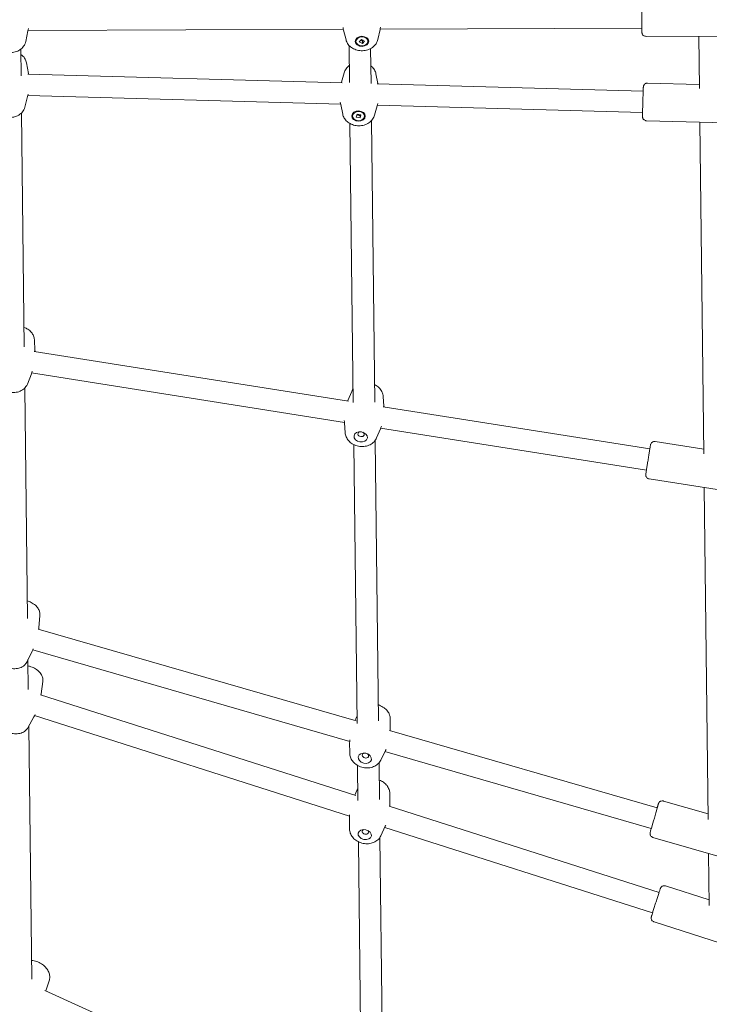
# Model space of a CAD drawing. Units: millimetres. Extents: x 4581 to 28420, y 5570 to 18753.
# Drawn here: x 22735 to 23247, y 9708 to 10438 of the extents above; entities that cross this region are included whole.
import ezdxf

# ---------------------------------------------------------------- set-up
doc = ezdxf.new("R2010")
doc.units = ezdxf.units.MM
doc.header["$LTSCALE"] = 80
doc.layers.add('Dimension (ISO)', color=7, linetype='Continuous', lineweight=18)
doc.layers.add('Visible (ISO)', color=7, linetype='Continuous', lineweight=18)
doc.styles.add('Note Text (ISO)', font='tahoma.ttf')
doc.dimstyles.new('Aplay Dimension Styles M', dxfattribs={"dimscale": 80, "dimtxt": 2.5, "dimasz": 2.5, "dimexe": 3.175, "dimexo": 2, "dimgap": 0.762, "dimtad": 1, "dimdec": 1, "dimlfac": 0.001, "dimrnd": 1e-08, "dimzin": 0, "dimdsep": 46, "dimtxsty": 'Note Text (ISO)', "dimcen": 0.09, "dimdle": 10, "dimclrd": 256, "dimclre": 256, "dimclrt": 7, "dimadec": 0, "dimazin": 0, "dimtfac": 1.40208, "dimtofl": 0, "dimtmove": 0, "dimatfit": 3, "dimfxl": 1, "dimtolj": 1, "dimtzin": 0, "dimlwd": -1, "dimlwe": -1, "dimarcsym": 0})

# ---------------------------------------------------------------- blocks, each defined once
blk = doc.blocks.new('*D32')
at = {"layer": 'Defpoints', "color": 0, "transparency": 16777216}
for p in [(7568.15, 16485.66), (26259.93, 10432.55), (7568.15, 7525.66)]:
    blk.add_point(p, dxfattribs=at)
at = {"layer": 'Dimension (ISO)', "transparency": 16777216}
for p, q in [((7568.15, 16325.66), (7568.15, 7271.66)), ((26259.93, 10272.55), (26259.93, 7271.66)), ((26059.93, 7525.66), (7768.15, 7525.66))]:
    blk.add_line(p, q, dxfattribs=at)
for points in [[(7768.15, 7558.99), (7768.15, 7492.33), (7568.15, 7525.66)], [(26059.93, 7558.99), (26059.93, 7492.33), (26259.93, 7525.66)]]:
    blk.add_solid(points, dxfattribs=at)
at = {"layer": 'Dimension (ISO)', "color": 7, "transparency": 16777216, "insert": (16914.04, 7795.75), "char_height": 200, "attachment_point": 2, "style": 'Note Text (ISO)'}
blk.add_mtext('\\A1;18.7 m', dxfattribs=at)

msp = doc.modelspace()

# ---------------------------------------------------------------- linework, layer by layer
at = {"layer": 'Visible (ISO)'}
for p, q in [((22740.03, 10421.48), (22741.66, 10429.3)), ((22975.64, 10430.55), (22741.76, 10429.77)), ((22977.57, 10422.75), (22975.77, 10430.01)), ((23001.21, 10423.03), (23002.83, 10430.33)), ((23197.08, 10431.29), (23002.9, 10430.64)), ((23259.09, 10425.49), (23200.1, 10425.3)), ((23239.68, 10386.71), (23239.22, 10425.43)), ((22980.12, 10391.08), (22979.79, 10418.63)), ((22984.95, 10421.56), (22984.95, 10422)), ((22987.41, 10421.36), (22989.08, 10423.1)), ((22989.72, 10420.12), (22987.41, 10421.36)), ((22989.08, 10423.1), (22991.4, 10421.86)), ((22989.7, 10421.78), (22989.72, 10420.12)), ((22991.4, 10421.86), (22989.72, 10420.12)), ((22993.85, 10421.67), (22993.85, 10422.1)), ((22736.55, 10396.07), (22736.32, 10415.82)), ((22996.13, 10390.45), (22995.82, 10416.27)), ((22740.56, 10405.75), (22742, 10397.83)), ((22974.76, 10390.94), (22741.45, 10397.36)), ((22976.22, 10398.36), (22974.26, 10391.43)), ((22999.8, 10397.49), (23001.25, 10390.44)), ((23197.99, 10384.8), (23000.58, 10390.23)), ((23239.64, 10389.65), (23201.22, 10390.71)), ((22973.6, 10374.96), (22741.57, 10381.35)), ((22739.41, 10372.86), (22741.4, 10380.66)), ((22975.1, 10367.68), (22973.65, 10374.73)), ((23197.55, 10368.8), (23000.77, 10374.22)), ((22738.91, 10195.05), (22736.87, 10368.56)), ((22982.4, 10366.37), (22982.42, 10366.8)), ((22985.15, 10365.4), (22985.75, 10367.53)), ((22985.75, 10367.53), (22988.55, 10367.03)), ((22988.55, 10367.03), (22987.94, 10364.89)), ((22998.67, 10366.81), (23000.63, 10373.74)), ((22982.93, 10153.94), (22980.48, 10360.69)), ((22987.94, 10364.89), (22985.15, 10365.4)), ((22988, 10366.49), (22987.94, 10364.89)), ((22991.29, 10366.05), (22991.31, 10366.47)), ((22998.93, 10154.15), (22996.45, 10362.88)), ((23259.42, 10361.1), (23200.45, 10362.72)), ((23242.91, 10115.74), (23239.98, 10361.63)), ((22746.4, 10200.43), (22746.85, 10192.25)), ((22746.3, 10191.69), (22979.51, 10154.77)), ((22741.2, 10167.53), (22744.14, 10175.18)), ((22744.37, 10175.79), (22976.36, 10139.07)), ((22741.28, 9993.62), (22739.27, 10164.55)), ((22981.82, 10162.05), (22979.02, 10155.25)), ((23005.15, 10158.36), (23005.72, 10151.02)), ((23005.1, 10150.72), (23202.92, 10119.4)), ((22976.96, 10131.33), (22976.39, 10138.66)), ((23000.29, 10127.63), (23003.09, 10134.43)), ((23003.25, 10134.81), (23200.42, 10103.6)), ((23001.73, 9917.73), (22999.26, 10125.78)), ((22985.75, 9915.83), (22983.3, 10122.64)), ((23242.87, 10119.15), (23206.82, 10124.86)), ((23260.72, 10087.98), (23202.44, 10097.2)), ((23246.14, 9844.76), (23243.21, 10090.75)), ((22750.5, 9996.02), (22749.7, 9986.84)), ((22984.98, 9917.85), (22749.2, 9985.85)), ((22740.68, 9961.25), (22744.8, 9969.49)), ((22980.28, 9902.55), (22745.22, 9970.35)), ((22741.89, 9941.05), (22741.63, 9963.17)), ((22752.68, 9946.9), (22751.54, 9937.82)), ((22984.79, 9862.44), (22750.96, 9937.04)), ((22980.12, 9847.14), (22746.5, 9921.67)), ((22741.57, 9912.7), (22745.99, 9920.72)), ((22985.69, 9921.05), (22984.21, 9918.07)), ((23010.4, 9919.11), (23010.42, 9911.68)), ((22744.42, 9726.17), (22742.21, 9913.87)), ((23208.48, 9853.39), (23009.91, 9910.66)), ((22980.3, 9893.96), (22980.27, 9901.4)), ((23003.32, 9888.62), (23006.62, 9895.28)), ((23204.04, 9838.02), (23006.48, 9895)), ((23002.42, 9859.37), (23002.1, 9886.76)), ((22986.43, 9858.68), (22986.12, 9884.78)), ((22986.32, 9867.79), (22983.99, 9862.7)), ((23010.03, 9864.08), (23010.14, 9856.29)), ((23246.1, 9848.79), (23213.02, 9858.33)), ((23209.81, 9790.65), (23009.69, 9854.5)), ((22980.21, 9837.42), (22980.1, 9845.21)), ((23003.39, 9832.54), (23006.63, 9839.62)), ((23204.95, 9775.41), (23006.26, 9838.8)), ((22989.41, 9607.04), (22986.79, 9828.12)), ((23005.4, 9608.17), (23002.75, 9831.38)), ((23261.95, 9815.07), (23205.26, 9831.42)), ((23246.91, 9780.82), (23246.45, 9819.55)), ((23246.86, 9785.13), (23214.54, 9795.44)), ((23262.24, 9750.83), (23206.03, 9768.77)), ((22757.36, 9725.04), (22754.79, 9717.66)), ((22754.09, 9717.98), (22989.36, 9611.11))]:
    msp.add_line(p, q, dxfattribs=at)
for centre, major_axis, ratio, start_param, end_param in [((23197.05, 10439.29), (-0.03, 8), 0.007721, 3.141592, 6.283185), ((22988.76, 10130.32), (-2.37, 0.38), 0.754591, 5.0989, 10.609064), ((22991.99, 9892.08), (-2.34, 0.54), 0.748944, 5.183713, 10.52425), ((23206.26, 9845.71), (2.22, 7.69), 0.007392, 3.141592, 6.283185), ((22991.93, 9835.57), (-2.35, 0.49), 0.721463, 5.467446, 10.240517)]:
    msp.add_ellipse(centre, major_axis=major_axis, ratio=ratio, start_param=start_param, end_param=end_param, dxfattribs=at)
for centre, major_axis, ratio in [((22989.4, 10421.61), (-5, -0.06), 0.745837), ((22989.4, 10421.61), (4.45, 0.05), 0.745837), ((22986.85, 10366.21), (-5, 0.18), 0.766199), ((22986.85, 10366.21), (4.45, -0.16), 0.766199), ((22988.44, 10128.32), (-4.94, 0.78), 0.754591), ((22991.52, 9890.08), (-4.87, 1.13), 0.748944), ((22991.48, 9833.47), (-4.89, 1.03), 0.721463)]:
    msp.add_ellipse(centre, major_axis=major_axis, ratio=ratio, dxfattribs=at)
for points in [[(22741.66, 10429.3), (22741.79, 10429.9), (22741.9, 10430.51), (22742, 10431.13)], [(22975.36, 10431.88), (22975.48, 10431.25), (22975.62, 10430.62), (22975.77, 10430.01)], [(23002.83, 10430.33), (23002.96, 10430.93), (23003.08, 10431.54), (23003.19, 10432.16)], [(22742.09, 10397.34), (22742.06, 10397.51), (22742.03, 10397.67), (22742, 10397.83)], [(22974.26, 10391.43), (22974.22, 10391.28), (22974.18, 10391.12), (22974.13, 10390.96)], [(23001.3, 10390.21), (23001.28, 10390.29), (23001.26, 10390.37), (23001.25, 10390.44)], [(22741.4, 10380.66), (22741.56, 10381.27), (22741.7, 10381.89), (22741.83, 10382.52)], [(22973.32, 10376.57), (22973.42, 10375.94), (22973.53, 10375.33), (22973.65, 10374.73)], [(23000.63, 10373.74), (23000.81, 10374.35), (23000.97, 10374.98), (23001.11, 10375.61)], [(22746.88, 10191.6), (22746.87, 10191.82), (22746.86, 10192.03), (22746.85, 10192.25)], [(22744.14, 10175.18), (22744.37, 10175.76), (22744.58, 10176.35), (22744.78, 10176.95)], [(22979.02, 10155.25), (22978.97, 10155.12), (22978.92, 10155), (22978.87, 10154.87)], [(23005.75, 10150.62), (23005.74, 10150.75), (23005.73, 10150.89), (23005.72, 10151.02)], [(22976.3, 10140.55), (22976.31, 10139.91), (22976.34, 10139.28), (22976.39, 10138.66)], [(23003.09, 10134.43), (23003.33, 10135.01), (23003.56, 10135.6), (23003.77, 10136.2)], [(22749.59, 9985.74), (22749.63, 9986.11), (22749.67, 9986.47), (22749.7, 9986.84)], [(22744.8, 9969.49), (22745.08, 9970.05), (22745.35, 9970.62), (22745.61, 9971.19)], [(22751.42, 9936.9), (22751.46, 9937.21), (22751.51, 9937.51), (22751.54, 9937.82)], [(22745.99, 9920.72), (22746.29, 9921.28), (22746.59, 9921.84), (22746.88, 9922.42)], [(23010.41, 9910.52), (23010.42, 9910.91), (23010.43, 9911.29), (23010.42, 9911.68)], [(22980.34, 9903.74), (22980.29, 9902.95), (22980.27, 9902.17), (22980.27, 9901.4)], [(23006.62, 9895.28), (23006.83, 9895.71), (23007.04, 9896.15), (23007.24, 9896.59)], [(23010.12, 9854.36), (23010.14, 9855.01), (23010.15, 9855.65), (23010.14, 9856.29)], [(22980.17, 9848.14), (22980.11, 9847.15), (22980.09, 9846.17), (22980.1, 9845.21)], [(23006.63, 9839.62), (23006.75, 9839.88), (23006.87, 9840.15), (23006.98, 9840.41)]]:
    msp.add_open_spline(points, degree=3, dxfattribs=at)
for points, knots in [([(23200.1, 10425.3), (23199.78, 10425.3), (23199.46, 10425.35), (23198.88, 10425.54), (23198.62, 10425.67), (23198.15, 10425.98), (23197.97, 10426.16), (23197.63, 10426.55), (23197.52, 10426.73), (23197.31, 10427.13), (23197.26, 10427.28), (23197.18, 10427.54), (23197.16, 10427.63), (23197.13, 10427.77), (23197.12, 10427.82), (23197.11, 10427.92), (23197.1, 10427.96), (23197.09, 10428.06), (23197.09, 10428.1), (23197.07, 10428.3), (23197.07, 10428.42), (23197.06, 10428.69), (23197.06, 10428.82), (23197.05, 10429.1), (23197.05, 10429.26), (23197.04, 10429.61), (23197.04, 10429.81), (23197.03, 10430.23), (23197.03, 10430.45), (23197.02, 10430.88), (23197.02, 10431.08), (23197.02, 10431.29)], [2.4581581, 2.4581581, 2.4581581, 2.4581581, 2.4606297, 2.4606297, 2.4633542, 2.4633542, 2.4669413, 2.4669413, 2.4725605, 2.4725605, 2.4826689, 2.4826689, 2.4962322, 2.4962322, 2.5101103, 2.5101103, 2.5292371, 2.5292371, 2.5669352, 2.5669352, 2.7217973, 2.7217973, 2.8239475, 2.8239475, 2.9282957, 2.9282957, 3.0328452, 3.0328452, 3.1354015, 3.1354015, 3.2178387, 3.2178387, 3.2178387, 3.2178387]), ([(22716.32, 10421.22), (22716.54, 10420.25), (22716.93, 10419.33), (22718, 10417.61), (22718.71, 10416.82), (22720.4, 10415.39), (22721.42, 10414.79), (22723.68, 10413.82), (22724.93, 10413.49), (22727.53, 10413.16), (22728.87, 10413.17), (22731.5, 10413.54), (22732.79, 10413.9), (22735.18, 10414.98), (22736.3, 10415.7), (22738.12, 10417.44), (22738.86, 10418.42), (22739.67, 10420.16), (22739.89, 10420.81), (22740.03, 10421.48)], [3.305941, 3.305941, 3.305941, 3.305941, 3.555672, 3.555672, 3.835808, 3.835808, 4.163653, 4.163653, 4.528762, 4.528762, 4.905038, 4.905038, 5.281417, 5.281417, 5.646621, 5.646621, 5.968614, 5.968614, 6.140593, 6.140593, 6.140593, 6.140593]), ([(22977.57, 10422.75), (22977.82, 10421.74), (22978.24, 10420.79), (22979.38, 10419.01), (22980.12, 10418.21), (22981.89, 10416.76), (22982.93, 10416.15), (22985.23, 10415.21), (22986.5, 10414.9), (22989.11, 10414.62), (22990.45, 10414.66), (22993.07, 10415.11), (22994.35, 10415.52), (22996.69, 10416.7), (22997.76, 10417.46), (22999.5, 10419.27), (23000.2, 10420.28), (23000.91, 10421.93), (23001.08, 10422.48), (23001.21, 10423.03)], [3.326498, 3.326498, 3.326498, 3.326498, 3.588672, 3.588672, 3.878033, 3.878033, 4.206969, 4.206969, 4.566101, 4.566101, 4.935783, 4.935783, 5.304814, 5.304814, 5.659931, 5.659931, 5.976972, 5.976972, 6.121461, 6.121461, 6.121461, 6.121461]), ([(22740.56, 10405.75), (22740.39, 10406.72), (22740.04, 10407.65), (22739.06, 10409.41), (22738.4, 10410.23), (22737.24, 10411.3), (22736.81, 10411.64), (22736.36, 10411.95)], [0.1407135, 0.1407135, 0.1407135, 0.1407135, 0.3890449, 0.3890449, 0.6680986, 0.6680986, 0.8205096, 0.8205096, 0.8205096, 0.8205096]), ([(22979.97, 10403.67), (22979.57, 10403.38), (22979.2, 10403.05), (22977.99, 10401.88), (22977.27, 10400.89), (22976.54, 10399.32), (22976.36, 10398.85), (22976.22, 10398.36)], [2.3691137, 2.3691137, 2.3691137, 2.3691137, 2.5015575, 2.5015575, 2.8167962, 2.8167962, 2.9448968, 2.9448968, 2.9448968, 2.9448968]), ([(22999.8, 10397.49), (22999.59, 10398.53), (22999.2, 10399.52), (22998.11, 10401.38), (22997.39, 10402.23), (22996.38, 10403.13), (22996.18, 10403.3), (22995.97, 10403.46)], [0.1726842, 0.1726842, 0.1726842, 0.1726842, 0.4407474, 0.4407474, 0.7342352, 0.7342352, 0.8049802, 0.8049802, 0.8049802, 0.8049802]), ([(23201.22, 10390.71), (23200.9, 10390.72), (23200.58, 10390.67), (23199.99, 10390.5), (23199.73, 10390.37), (23199.26, 10390.07), (23199.07, 10389.9), (23198.72, 10389.52), (23198.61, 10389.34), (23198.38, 10388.94), (23198.34, 10388.8), (23198.24, 10388.54), (23198.22, 10388.45), (23198.19, 10388.31), (23198.18, 10388.26), (23198.17, 10388.16), (23198.16, 10388.12), (23198.15, 10388.02), (23198.14, 10387.98), (23198.12, 10387.78), (23198.12, 10387.67), (23198.1, 10387.39), (23198.09, 10387.27), (23198.08, 10386.99), (23198.07, 10386.83), (23198.06, 10386.47), (23198.05, 10386.28), (23198.03, 10385.86), (23198.03, 10385.63), (23197.99, 10384.65), (23197.96, 10383.74), (23197.89, 10381.74), (23197.86, 10380.65), (23197.79, 10378.36), (23197.76, 10377.17), (23197.69, 10374.82), (23197.66, 10373.66), (23197.61, 10371.48), (23197.59, 10370.46), (23197.55, 10368.67), (23197.54, 10367.9), (23197.52, 10366.67), (23197.52, 10366.23), (23197.52, 10365.82), (23197.52, 10365.75), (23197.53, 10365.58), (23197.53, 10365.52), (23197.55, 10365.31), (23197.56, 10365.24), (23197.61, 10365.02), (23197.63, 10364.9), (23197.76, 10364.57), (23197.81, 10364.43), (23198, 10364.1), (23198.1, 10363.94), (23198.38, 10363.62), (23198.51, 10363.49), (23198.94, 10363.16), (23199.29, 10362.95), (23199.96, 10362.76), (23200.2, 10362.73), (23200.45, 10362.72)], [2.498313, 2.498313, 2.498313, 2.498313, 2.500782, 2.500782, 2.503505, 2.503505, 2.507089, 2.507089, 2.512705, 2.512705, 2.522807, 2.522807, 2.536366, 2.536366, 2.550237, 2.550237, 2.569351, 2.569351, 2.607012, 2.607012, 2.761562, 2.761562, 2.863819, 2.863819, 2.968283, 2.968283, 3.072948, 3.072948, 3.175613, 3.175613, 3.500048, 3.500048, 3.821504, 3.821504, 4.142287, 4.142287, 4.462969, 4.462969, 4.783951, 4.783951, 5.106192, 5.106192, 5.43529, 5.43529, 5.537598, 5.537598, 5.588751, 5.588751, 5.607416, 5.607416, 5.620741, 5.620741, 5.6272, 5.6272, 5.631559, 5.631559, 5.63422, 5.63422, 5.638025, 5.638025, 5.639905, 5.639905, 5.639905, 5.639905]), ([(22715.7, 10373.69), (22715.88, 10372.72), (22716.22, 10371.79), (22717.21, 10370.03), (22717.87, 10369.21), (22719.49, 10367.71), (22720.47, 10367.06), (22722.68, 10365.99), (22723.92, 10365.6), (22726.49, 10365.14), (22727.83, 10365.09), (22730.47, 10365.33), (22731.78, 10365.62), (22734.23, 10366.59), (22735.38, 10367.24), (22737.29, 10368.89), (22738.08, 10369.83), (22738.98, 10371.54), (22739.24, 10372.19), (22739.41, 10372.86)], [3.282306, 3.282306, 3.282306, 3.282306, 3.530638, 3.530638, 3.809691, 3.809691, 4.137366, 4.137366, 4.50315, 4.50315, 4.880122, 4.880122, 5.257246, 5.257246, 5.623588, 5.623588, 5.946245, 5.946245, 6.120868, 6.120868, 6.120868, 6.120868]), ([(22975.1, 10367.68), (22975.31, 10366.64), (22975.7, 10365.66), (22976.79, 10363.8), (22977.51, 10362.94), (22979.24, 10361.4), (22980.27, 10360.74), (22982.54, 10359.7), (22983.8, 10359.34), (22986.39, 10358.97), (22987.73, 10358.96), (22990.37, 10359.33), (22991.66, 10359.7), (22994.03, 10360.81), (22995.12, 10361.54), (22996.9, 10363.3), (22997.63, 10364.29), (22998.36, 10365.85), (22998.54, 10366.33), (22998.67, 10366.81)], [3.314277, 3.314277, 3.314277, 3.314277, 3.58234, 3.58234, 3.875828, 3.875828, 4.205054, 4.205054, 4.561355, 4.561355, 4.927629, 4.927629, 5.292731, 5.292731, 5.64315, 5.64315, 5.958389, 5.958389, 6.086489, 6.086489, 6.086489, 6.086489]), ([(22746.4, 10200.43), (22746.35, 10201.41), (22746.13, 10202.36), (22745.38, 10204.21), (22744.83, 10205.09), (22743.43, 10206.77), (22742.54, 10207.53), (22740.69, 10208.74), (22739.73, 10209.2), (22738.74, 10209.56)], [3.287531, 3.287531, 3.287531, 3.287531, 3.531703, 3.531703, 3.807486, 3.807486, 4.134587, 4.134587, 4.436632, 4.436632, 4.436632, 4.436632]), ([(22717.74, 10171.25), (22717.8, 10170.27), (22718.02, 10169.32), (22718.76, 10167.47), (22719.31, 10166.59), (22720.72, 10164.91), (22721.61, 10164.15), (22723.65, 10162.82), (22724.83, 10162.28), (22727.33, 10161.5), (22728.64, 10161.27), (22731.29, 10161.17), (22732.62, 10161.29), (22735.18, 10161.91), (22736.41, 10162.41), (22738.53, 10163.78), (22739.45, 10164.61), (22740.58, 10166.21), (22740.93, 10166.85), (22741.2, 10167.53)], [0.145938, 0.145938, 0.145938, 0.145938, 0.39011, 0.39011, 0.665893, 0.665893, 0.992995, 0.992995, 1.360796, 1.360796, 1.739788, 1.739788, 2.119022, 2.119022, 2.488737, 2.488737, 2.81351, 2.81351, 2.995581, 2.995581, 2.995581, 2.995581]), ([(22982.81, 10163.85), (22982.73, 10163.73), (22982.65, 10163.61), (22982.28, 10163.04), (22982.03, 10162.56), (22981.82, 10162.05)], [2.7888367, 2.7888367, 2.7888367, 2.7888367, 2.8257769, 2.8257769, 2.963499, 2.963499, 2.963499, 2.963499]), ([(23005.15, 10158.36), (23005.07, 10159.4), (23004.81, 10160.42), (23003.98, 10162.38), (23003.37, 10163.31), (23001.86, 10165.04), (23000.93, 10165.81), (22999.54, 10166.67), (22999.16, 10166.88), (22998.77, 10167.07)], [0.178012, 0.178012, 0.178012, 0.178012, 0.442737, 0.442737, 0.733904, 0.733904, 1.062982, 1.062982, 1.182597, 1.182597, 1.182597, 1.182597]), ([(22976.96, 10131.33), (22977.04, 10130.28), (22977.3, 10129.27), (22978.14, 10127.31), (22978.74, 10126.38), (22980.25, 10124.65), (22981.19, 10123.87), (22983.31, 10122.56), (22984.51, 10122.05), (22987.03, 10121.35), (22988.36, 10121.17), (22991.02, 10121.19), (22992.35, 10121.39), (22994.85, 10122.18), (22996.03, 10122.76), (22998.03, 10124.27), (22998.88, 10125.15), (22999.83, 10126.65), (23000.08, 10127.13), (23000.29, 10127.63)], [3.319605, 3.319605, 3.319605, 3.319605, 3.58433, 3.58433, 3.875496, 3.875496, 4.204574, 4.204574, 4.562482, 4.562482, 4.930712, 4.930712, 5.298076, 5.298076, 5.651149, 5.651149, 5.96737, 5.96737, 6.105092, 6.105092, 6.105092, 6.105092]), ([(23202.44, 10097.2), (23202.12, 10097.26), (23201.81, 10097.36), (23201.24, 10097.66), (23200.98, 10097.85), (23200.53, 10098.31), (23200.35, 10098.58), (23200.07, 10099.15), (23199.98, 10099.47), (23199.92, 10099.94), (23199.91, 10100.1), (23199.92, 10100.34), (23199.92, 10100.42), (23199.93, 10100.52), (23199.94, 10100.56), (23199.94, 10100.59), (23199.94, 10100.6), (23199.95, 10100.61), (23199.95, 10100.61), (23199.95, 10100.62), (23199.95, 10100.62), (23199.95, 10100.63), (23199.95, 10100.63), (23199.95, 10100.63), (23199.95, 10100.63), (23199.95, 10100.64), (23199.95, 10100.64), (23199.95, 10100.66), (23199.96, 10100.67), (23199.97, 10100.79), (23200, 10100.95), (23200.1, 10101.56), (23200.18, 10102.12), (23200.41, 10103.51), (23200.54, 10104.37), (23200.84, 10106.26), (23201.01, 10107.33), (23201.36, 10109.54), (23201.55, 10110.72), (23201.91, 10113.03), (23202.1, 10114.19), (23202.44, 10116.35), (23202.6, 10117.38), (23202.89, 10119.19), (23203.01, 10119.98), (23203.21, 10121.24), (23203.29, 10121.72), (23203.36, 10122.16), (23203.37, 10122.26), (23203.39, 10122.34), (23203.39, 10122.36), (23203.39, 10122.37), (23203.39, 10122.37), (23203.39, 10122.37), (23203.39, 10122.38), (23203.39, 10122.38), (23203.39, 10122.38), (23203.39, 10122.39), (23203.39, 10122.39), (23203.39, 10122.39), (23203.39, 10122.4), (23203.4, 10122.4), (23203.4, 10122.4), (23203.4, 10122.42), (23203.4, 10122.44), (23203.41, 10122.47), (23203.41, 10122.49), (23203.42, 10122.55), (23203.44, 10122.6), (23203.48, 10122.78), (23203.53, 10122.92), (23203.71, 10123.35), (23203.88, 10123.63), (23204.3, 10124.11), (23204.56, 10124.32), (23205.1, 10124.64), (23205.41, 10124.76), (23206.03, 10124.9), (23206.36, 10124.91), (23206.72, 10124.87), (23206.77, 10124.87), (23206.82, 10124.86)], [0, 0, 0, 0, 0.097288, 0.097288, 0.192818, 0.192818, 0.288411, 0.288411, 0.384002, 0.384002, 0.431334, 0.431334, 0.455228, 0.455228, 0.464205, 0.464205, 0.466413, 0.466413, 0.467625, 0.467625, 0.47008, 0.47008, 0.474912, 0.474912, 0.483436, 0.483436, 0.508993, 0.508993, 0.585705, 0.585705, 0.816995, 0.816995, 1.171958, 1.171958, 1.522366, 1.522366, 1.872885, 1.872885, 2.223392, 2.223392, 2.573897, 2.573897, 2.924403, 2.924403, 3.274911, 3.274911, 3.625428, 3.625428, 3.799031, 3.799031, 3.887087, 3.887087, 3.895337, 3.895337, 3.901534, 3.901534, 3.903009, 3.903009, 3.904215, 3.904215, 3.905426, 3.905426, 3.906636, 3.906636, 3.911564, 3.911564, 3.916367, 3.916367, 3.930775, 3.930775, 3.97409, 3.97409, 4.070475, 4.070475, 4.166035, 4.166035, 4.261627, 4.261627, 4.357218, 4.357218, 4.372072, 4.372072, 4.372072, 4.372072]), ([(22750.5, 9996.02), (22750.58, 9996.89), (22750.5, 9997.75), (22750.07, 9999.47), (22749.7, 10000.3), (22748.65, 10002), (22747.93, 10002.8), (22746.17, 10004.35), (22745.1, 10005.05), (22743.04, 10006.05), (22742.1, 10006.41), (22741.12, 10006.69)], [3.261069, 3.261069, 3.261069, 3.261069, 3.47036, 3.47036, 3.715343, 3.715343, 4.032174, 4.032174, 4.417699, 4.417699, 4.721849, 4.721849, 4.721849, 4.721849]), ([(22717.72, 9967.74), (22717.65, 9966.87), (22717.73, 9966.01), (22718.15, 9964.29), (22718.53, 9963.46), (22719.58, 9961.76), (22720.3, 9960.95), (22722.05, 9959.4), (22723.13, 9958.71), (22725.45, 9957.57), (22726.69, 9957.14), (22729.24, 9956.56), (22730.53, 9956.42), (22733.14, 9956.47), (22734.44, 9956.66), (22736.87, 9957.5), (22738, 9958.11), (22739.66, 9959.64), (22740.25, 9960.39), (22740.68, 9961.25)], [0.119476, 0.119476, 0.119476, 0.119476, 0.328767, 0.328767, 0.57375, 0.57375, 0.890581, 0.890581, 1.276106, 1.276106, 1.669945, 1.669945, 2.06114, 2.06114, 2.456319, 2.456319, 2.809521, 2.809521, 3.040294, 3.040294, 3.040294, 3.040294]), ([(22752.68, 9946.9), (22752.79, 9947.78), (22752.74, 9948.65), (22752.38, 9950.39), (22752.03, 9951.25), (22751.04, 9953), (22750.35, 9953.84), (22748.64, 9955.45), (22747.59, 9956.19), (22745.31, 9957.41), (22744.08, 9957.89), (22742.44, 9958.32), (22742.07, 9958.41), (22741.69, 9958.48)], [0.103359, 0.103359, 0.103359, 0.103359, 0.315089, 0.315089, 0.562424, 0.562424, 0.880386, 0.880386, 1.264616, 1.264616, 1.657495, 1.657495, 1.773305, 1.773305, 1.773305, 1.773305]), ([(23010.4, 9919.11), (23010.39, 9920.15), (23010.21, 9921.18), (23009.52, 9923.18), (23008.99, 9924.15), (23007.62, 9925.98), (23006.74, 9926.81), (23004.73, 9928.28), (23003.57, 9928.88), (23002.1, 9929.41), (23001.84, 9929.49), (23001.59, 9929.57)], [0.219298, 0.219298, 0.219298, 0.219298, 0.482382, 0.482382, 0.772389, 0.772389, 1.101378, 1.101378, 1.460074, 1.460074, 1.534499, 1.534499, 1.534499, 1.534499]), ([(22718.89, 9920.07), (22718.78, 9919.2), (22718.83, 9918.33), (22719.19, 9916.58), (22719.54, 9915.73), (22720.53, 9913.98), (22721.23, 9913.14), (22722.93, 9911.52), (22723.98, 9910.79), (22726.26, 9909.56), (22727.49, 9909.08), (22730.01, 9908.42), (22731.31, 9908.23), (22733.92, 9908.2), (22735.23, 9908.35), (22737.67, 9909.12), (22738.82, 9909.69), (22740.51, 9911.16), (22741.11, 9911.87), (22741.57, 9912.7)], [3.244951, 3.244951, 3.244951, 3.244951, 3.456681, 3.456681, 3.704016, 3.704016, 4.021979, 4.021979, 4.406209, 4.406209, 4.799088, 4.799088, 5.189766, 5.189766, 5.583466, 5.583466, 5.933925, 5.933925, 6.161697, 6.161697, 6.161697, 6.161697]), ([(22980.3, 9893.96), (22980.3, 9892.92), (22980.48, 9891.9), (22981.17, 9889.89), (22981.7, 9888.93), (22983.08, 9887.1), (22983.95, 9886.26), (22985.97, 9884.8), (22987.13, 9884.19), (22989.59, 9883.31), (22990.91, 9883.03), (22993.56, 9882.86), (22994.9, 9882.95), (22997.45, 9883.55), (22998.67, 9884.04), (23000.79, 9885.38), (23001.7, 9886.2), (23002.77, 9887.63), (23003.07, 9888.11), (23003.32, 9888.62)], [3.360891, 3.360891, 3.360891, 3.360891, 3.623974, 3.623974, 3.913981, 3.913981, 4.242971, 4.242971, 4.601667, 4.601667, 4.970836, 4.970836, 5.33928, 5.33928, 5.693667, 5.693667, 6.010409, 6.010409, 6.152541, 6.152541, 6.152541, 6.152541]), ([(23010.03, 9864.08), (23010.02, 9865.09), (23009.83, 9866.08), (23009.13, 9868.03), (23008.6, 9868.96), (23007.24, 9870.74), (23006.36, 9871.55), (23004.43, 9872.93), (23003.36, 9873.48), (23002.25, 9873.9)], [0.229326, 0.229326, 0.229326, 0.229326, 0.484249, 0.484249, 0.768319, 0.768319, 1.096707, 1.096707, 1.431611, 1.431611, 1.431611, 1.431611]), ([(23208.42, 9853.41), (23208.44, 9853.46), (23208.45, 9853.51), (23208.53, 9853.76), (23208.58, 9853.94), (23208.68, 9854.29), (23208.73, 9854.46), (23208.83, 9854.77), (23208.87, 9854.92), (23208.96, 9855.19), (23209, 9855.32), (23209.07, 9855.56), (23209.1, 9855.68), (23209.17, 9855.88), (23209.2, 9855.97), (23209.25, 9856.14), (23209.27, 9856.21), (23209.32, 9856.35), (23209.34, 9856.4), (23209.4, 9856.56), (23209.42, 9856.6), (23209.45, 9856.68), (23209.47, 9856.71), (23209.51, 9856.8), (23209.54, 9856.87), (23209.68, 9857.09), (23209.74, 9857.22), (23210.09, 9857.59), (23210.22, 9857.72), (23210.56, 9857.97), (23210.72, 9858.07), (23211.09, 9858.24), (23211.26, 9858.3), (23211.77, 9858.43), (23212.16, 9858.47), (23212.72, 9858.4), (23212.87, 9858.37), (23213.02, 9858.33)], [8.0029265, 8.0029265, 8.0029265, 8.0029265, 8.0246796, 8.0246796, 8.1050535, 8.1050535, 8.1864194, 8.1864194, 8.2677323, 8.2677323, 8.3479795, 8.3479795, 8.4333756, 8.4333756, 8.5191025, 8.5191025, 8.6040647, 8.6040647, 8.6870539, 8.6870539, 8.7100317, 8.7100317, 8.7198611, 8.7198611, 8.7347504, 8.7347504, 8.747861, 8.747861, 8.7530583, 8.7530583, 8.7561172, 8.7561172, 8.7581693, 8.7581693, 8.7613352, 8.7613352, 8.7624711, 8.7624711, 8.7624711, 8.7624711]), ([(22980.21, 9837.42), (22980.23, 9836.41), (22980.42, 9835.42), (22981.11, 9833.47), (22981.64, 9832.54), (22983.01, 9830.76), (22983.88, 9829.94), (22985.9, 9828.51), (22987.06, 9827.93), (22989.53, 9827.06), (22990.84, 9826.79), (22993.49, 9826.61), (22994.83, 9826.7), (22997.39, 9827.29), (22998.62, 9827.76), (23000.76, 9829.1), (23001.68, 9829.91), (23002.8, 9831.41), (23003.13, 9831.96), (23003.39, 9832.54)], [3.370919, 3.370919, 3.370919, 3.370919, 3.625842, 3.625842, 3.909912, 3.909912, 4.2383, 4.2383, 4.60091, 4.60091, 4.974527, 4.974527, 5.348001, 5.348001, 5.708983, 5.708983, 6.028709, 6.028709, 6.190176, 6.190176, 6.190176, 6.190176]), ([(23205.26, 9831.42), (23204.95, 9831.51), (23204.66, 9831.65), (23204.16, 9831.99), (23203.95, 9832.19), (23203.59, 9832.62), (23203.46, 9832.84), (23203.24, 9833.32), (23203.19, 9833.52), (23203.1, 9833.97), (23203.1, 9834.12), (23203.09, 9834.4), (23203.1, 9834.49), (23203.11, 9834.63), (23203.11, 9834.68), (23203.13, 9834.78), (23203.13, 9834.82), (23203.15, 9834.91), (23203.16, 9834.96), (23203.2, 9835.14), (23203.22, 9835.23), (23203.31, 9835.58), (23203.39, 9835.86), (23203.62, 9836.7), (23203.79, 9837.31), (23203.99, 9838.04)], [5.6208785, 5.6208785, 5.6208785, 5.6208785, 5.6232449, 5.6232449, 5.6258535, 5.6258535, 5.6292883, 5.6292883, 5.6346724, 5.6346724, 5.6444188, 5.6444188, 5.6577416, 5.6577416, 5.6712341, 5.6712341, 5.6896143, 5.6896143, 5.7252272, 5.7252272, 5.8633301, 5.8633301, 6.0850251, 6.0850251, 6.3804231, 6.3804231, 6.3804231, 6.3804231]), ([(23214.54, 9795.44), (23214.24, 9795.54), (23213.92, 9795.58), (23213.31, 9795.58), (23213.02, 9795.53), (23212.48, 9795.37), (23212.26, 9795.26), (23211.81, 9794.99), (23211.66, 9794.85), (23211.33, 9794.53), (23211.24, 9794.4), (23211.08, 9794.17), (23211.04, 9794.09), (23210.97, 9793.97), (23210.95, 9793.92), (23210.9, 9793.84), (23210.89, 9793.8), (23210.85, 9793.71), (23210.83, 9793.67), (23210.77, 9793.51), (23210.73, 9793.42), (23210.61, 9793.08), (23210.52, 9792.8), (23210.22, 9791.91), (23209.99, 9791.21), (23209.45, 9789.57), (23209.15, 9788.63), (23208.49, 9786.61), (23208.14, 9785.52), (23207.43, 9783.29), (23207.07, 9782.15), (23206.37, 9779.95), (23206.03, 9778.88), (23205.41, 9776.91), (23205.13, 9776.02), (23204.66, 9774.49), (23204.47, 9773.86), (23204.29, 9773.26), (23204.25, 9773.15), (23204.19, 9772.94), (23204.17, 9772.85), (23204.12, 9772.69), (23204.1, 9772.61), (23204.06, 9772.47), (23204.04, 9772.42), (23204.01, 9772.26), (23204, 9772.21), (23203.98, 9772.12), (23203.98, 9772.09), (23203.96, 9771.99), (23203.95, 9771.91), (23203.94, 9771.66), (23203.92, 9771.51), (23204, 9771.02), (23204.04, 9770.84), (23204.18, 9770.44), (23204.26, 9770.26), (23204.47, 9769.92), (23204.57, 9769.77), (23204.93, 9769.38), (23205.23, 9769.13), (23205.74, 9768.87), (23205.88, 9768.81), (23206.03, 9768.77)], [2.472089, 2.472089, 2.472089, 2.472089, 2.474434, 2.474434, 2.47702, 2.47702, 2.480424, 2.480424, 2.485762, 2.485762, 2.495435, 2.495435, 2.50871, 2.50871, 2.522126, 2.522126, 2.540359, 2.540359, 2.575568, 2.575568, 2.710613, 2.710613, 2.935844, 2.935844, 3.269141, 3.269141, 3.591752, 3.591752, 3.912797, 3.912797, 4.233464, 4.233464, 4.554164, 4.554164, 4.87536, 4.87536, 5.198623, 5.198623, 5.283926, 5.283926, 5.369576, 5.369576, 5.454472, 5.454472, 5.53744, 5.53744, 5.561331, 5.561331, 5.571157, 5.571157, 5.586008, 5.586008, 5.599059, 5.599059, 5.604273, 5.604273, 5.607336, 5.607336, 5.609383, 5.609383, 5.612534, 5.612534, 5.613681, 5.613681, 5.613681, 5.613681]), ([(22757.36, 9725.04), (22757.66, 9725.93), (22757.81, 9726.86), (22757.82, 9728.77), (22757.64, 9729.75), (22757, 9731.78), (22756.47, 9732.8), (22755.1, 9734.78), (22754.22, 9735.72), (22752.22, 9737.39), (22751.09, 9738.1), (22748.71, 9739.24), (22747.45, 9739.65), (22745.52, 9739.99), (22744.89, 9740.06), (22744.25, 9740.07)], [0.059145, 0.059145, 0.059145, 0.059145, 0.291546, 0.291546, 0.557616, 0.557616, 0.882476, 0.882476, 1.256077, 1.256077, 1.640434, 1.640434, 2.024838, 2.024838, 2.207875, 2.207875, 2.207875, 2.207875]), ([(22719.36, 9707.63), (22719.05, 9706.74), (22718.91, 9705.81), (22718.9, 9703.9), (22719.07, 9702.92), (22719.71, 9700.89), (22720.24, 9699.88), (22721.61, 9697.89), (22722.5, 9696.95), (22724.5, 9695.28), (22725.62, 9694.57), (22728, 9693.44), (22729.27, 9693.02), (22731.86, 9692.57), (22733.18, 9692.52), (22735.69, 9692.92), (22736.88, 9693.3), (22738.64, 9694.38), (22739.27, 9694.88), (22739.82, 9695.49)], [3.200737, 3.200737, 3.200737, 3.200737, 3.433139, 3.433139, 3.699209, 3.699209, 4.024069, 4.024069, 4.397669, 4.397669, 4.782027, 4.782027, 5.166431, 5.166431, 5.545495, 5.545495, 5.877531, 5.877531, 6.078105, 6.078105, 6.078105, 6.078105])]:
    msp.add_open_spline(points, degree=3, knots=knots, dxfattribs=at)
for points, weights in [([(22988.6, 10422.6), (22989.05, 10422.34), (22989.7, 10421.78)], [1.20643722607, 1.19533098377, 1]), ([(22989.7, 10421.78), (22989.99, 10422.21), (22990.21, 10422.5)], [1, 1.11326805797, 1.16458907161]), ([(22985.61, 10367.02), (22986.73, 10367.06), (22988, 10366.49)], [1.08221874899, 1.36793326643, 1]), ([(22988, 10366.49), (22988.08, 10366.84), (22988.14, 10367.1)], [1, 1.0768033921, 1.12512504641])]:
    msp.add_rational_spline(points, weights, degree=2, dxfattribs=at)

# ---------------------------------------------------------------- dimensions: what is measured, and where the dimension line sits
at = {"layer": 'Dimension (ISO)'}
dim = msp.add_linear_dim(base=(7568.15, 7525.66), p1=(26259.93, 10432.55), p2=(7568.15, 16485.66), angle=180, text='<> m', dimstyle='Aplay Dimension Styles M', override={"dimgap": 0.762, "dimdec": 1, "dimlfac": 0.001, "dimpost": '', "dimtol": 0, "dimlim": 0, "dimtp": 0, "dimtm": 0, "dimtdec": 2, "dimatfit": 1}, dxfattribs=at)
dim.commit()
dim.dimension.update_dxf_attribs({"geometry": '*D32', "text_midpoint": (16914.04, 7525.66), "dimtype": 160})

doc.saveas('drawing.dxf')
